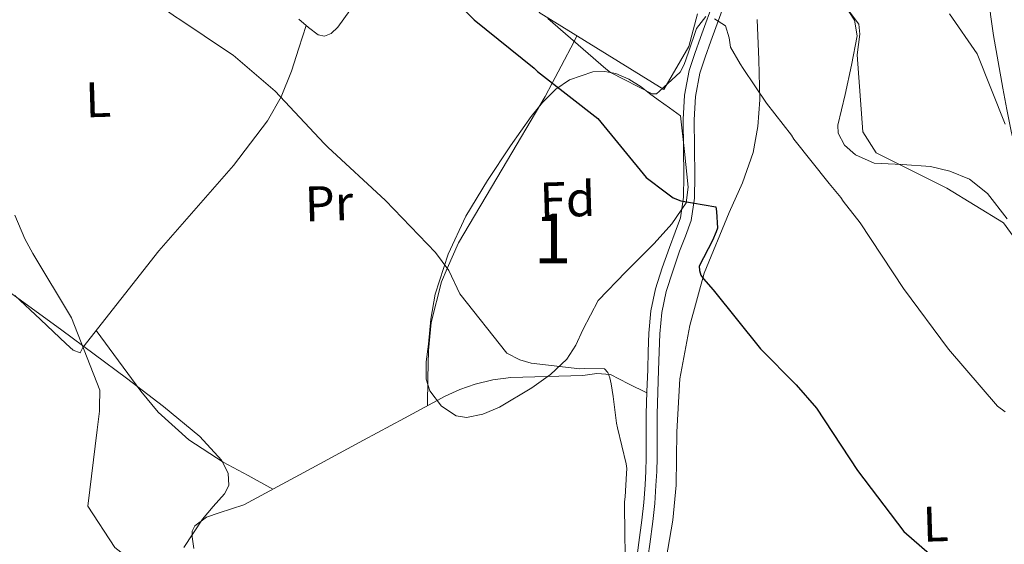
# Model space of a CAD drawing. Units: metres. Extents: x 579917 to 586781, y 4747404 to 4752113.
# Drawn here: x 580401 to 580599, y 4747538 to 4747644 of the extents above; entities that cross this region are included whole.
import ezdxf
from ezdxf.enums import TextEntityAlignment as Align

# ---------------------------------------------------------------- set-up
doc = ezdxf.new("R2010")
doc.units = ezdxf.units.M
doc.header["$MEASUREMENT"] = 0
doc.linetypes.add('DGN Style 3', pattern=[119.94108, 85.67219999999999, -34.26888])
for name, color, linetype, lineweight in [('Nivel 16', 7, 'Continuous', 0), ('Nivel 21', 7, 'Continuous', 0), ('Nivel 35', 7, 'Continuous', 0), ('Nivel 36', 7, 'Continuous', 0), ('Nivel 37', 7, 'Continuous', 0), ('Nivel 4', 7, 'Continuous', 0), ('Nivel 48', 7, 'Continuous', 0), ('Nivel 5', 7, 'Continuous', 0), ('Nivel 57', 7, 'Continuous', 0)]:
    doc.layers.add(name, color=color, linetype=linetype, lineweight=lineweight)
doc.styles.add('Style-Arial', font='txt')
doc.styles.add('Style-Arial Narrow', font='txt')

msp = doc.modelspace()

# ---------------------------------------------------------------- linework, layer by layer
at = {"layer": 'Nivel 16', "color": 1, "linetype": 'Continuous', "lineweight": 13}
msp.add_polyline3d([(580511.8500000015, 4747654.93, 607.72), (580505.4699999988, 4747645.199999999, 607.07), (580530.5599999987, 4747629.74, 606.42), (580535.5399999991, 4747638.390000001, 606.42), (580537.3399999999, 4747644.93, 606.89)], dxfattribs=at)
at = {"layer": 'Nivel 21', "color": 7, "linetype": 'DGN Style 3', "lineweight": 0}
msp.add_polyline3d([(580540.9600000009, 4747648.51, 605.77), (580537.8900000006, 4747640.220000001, 604.42), (580536.7399999984, 4747636.970000001, 603.97), (580535.629999999, 4747633.550000001, 603.54), (580534.6999999993, 4747628.619999999, 602.79), (580534.4299999997, 4747623.67, 602.0500000000001), (580534.4899999984, 4747617.960000001, 601.29), (580534.5799999982, 4747612.369999999, 600.61), (580534.5, 4747608.050000001, 600.12), (580533.8599999994, 4747603.92, 599.63), (580532.8299999982, 4747601.02, 599.28), (580531.6499999985, 4747597.960000001, 598.9300000000001), (580530.2199999988, 4747593.880000001, 598.5), (580528.870000001, 4747589.67, 598.1), (580527.9299999997, 4747585.199999999, 597.7), (580527.5399999991, 4747580.710000001, 597.35), (580527.4100000001, 4747577.02, 597.1), (580527.2899999991, 4747573.390000001, 596.88), (580527.129999999, 4747568.949999999, 596.7), (580526.9800000004, 4747564.48, 596.51), (580526.9600000009, 4747560.050000001, 596.11), (580526.9600000009, 4747555.68, 595.72), (580526.8900000006, 4747552.970000001, 595.67), (580526.7600000016, 4747550.24, 595.63), (580526.5, 4747546.66, 595.39), (580526.129999999, 4747543.1, 595.21), (580525.5199999996, 4747538.59, 595.21), (580524.8900000006, 4747534.01, 595.21)], dxfattribs=at)
at = {"layer": 'Nivel 21', "color": 7, "linetype": 'Continuous', "lineweight": 0}
msp.add_polyline3d([(580543.0300000012, 4747647.76, 605.77), (580539.9600000009, 4747639.470000001, 604.42), (580538.8200000003, 4747636.26, 603.97), (580537.7699999996, 4747633.01, 603.54), (580536.8900000006, 4747628.35, 602.79), (580536.629999999, 4747623.619999999, 602.0500000000001), (580536.6900000013, 4747618, 601.29), (580536.7800000012, 4747612.369999999, 600.61), (580536.6900000013, 4747607.859999999, 600.12), (580536.0100000016, 4747603.380000001, 599.63), (580534.8900000006, 4747600.25, 599.28), (580533.7100000009, 4747597.199999999, 598.9300000000001), (580532.3099999987, 4747593.18, 598.5), (580531, 4747589.1, 598.1), (580530.1099999994, 4747584.869999999, 597.7), (580529.7399999984, 4747580.57, 597.35), (580529.6099999994, 4747576.939999999, 597.1), (580529.4800000004, 4747573.310000001, 596.88), (580529.3299999982, 4747568.869999999, 596.7), (580529.1799999997, 4747564.43, 596.51), (580529.1600000001, 4747560.040000001, 596.11), (580529.1600000001, 4747555.65, 595.72), (580529.0899999999, 4747552.880000001, 595.67), (580528.9499999993, 4747550.109999999, 595.63), (580528.6900000013, 4747546.470000001, 595.39), (580528.3200000003, 4747542.84, 595.21), (580527.6999999993, 4747538.290000001, 595.21), (580527.0700000003, 4747533.74, 595.21)], dxfattribs=at)
at = {"layer": 'Nivel 21', "color": 7, "linetype": 'Continuous', "lineweight": 13}
msp.add_polyline3d([(580614.3099999987, 4747590.08, 611.78), (580613.1900000013, 4747591.74, 611.95), (580609.8900000006, 4747596.65, 612.46), (580607.6700000018, 4747600.41, 612.79), (580605.7399999984, 4747604.35, 613.12), (580604.0199999996, 4747608.5, 613.44), (580602.620000001, 4747612.74, 613.77), (580601.4600000009, 4747617.029999999, 614.22), (580600.4499999993, 4747621.359999999, 614.7), (580599.5799999982, 4747625.68, 614.95), (580598.7600000016, 4747629.99, 615.21), (580597.8000000007, 4747635.310000001, 615.78), (580596.8999999985, 4747640.619999999, 616.37), (580596.3099999987, 4747644.790000001, 616.73), (580596.0700000003, 4747647.09, 616.89)], dxfattribs=at)
at = {"layer": 'Nivel 35', "color": 92, "linetype": 'DGN Style 3', "lineweight": 0}
for points in [[(580533.9100000001, 4747624.439999999, 600.58), (580534.6799999997, 4747617.26, 600.03), (580535.4600000009, 4747610.07, 599.47), (580535, 4747606.91, 598.96), (580532.1700000018, 4747602.699999999, 597.7), (580528.5899999999, 4747598.76, 596.7), (580522.870000001, 4747593.029999999, 596.1), (580517.2899999991, 4747587.32, 595.87), (580514.2199999988, 4747581.41, 596.03), (580512.8299999982, 4747578.300000001, 596.15), (580511, 4747575.48, 596.15), (580507.7300000004, 4747572.390000001, 595.5500000000001), (580503.9699999988, 4747569.720000001, 595.04), (580497.4400000013, 4747565.82, 595.14), (580494.1099999994, 4747564.449999999, 595.22), (580490.8299999982, 4747563.77, 595.32), (580488.7600000016, 4747564.09, 595.37), (580485.7600000016, 4747566.029999999, 595.46), (580483.4600000009, 4747569.1, 595.59), (580482.6900000013, 4747571.449999999, 595.72), (580482.6999999993, 4747574.99, 595.94), (580483.1700000018, 4747578.52, 596.15), (580483.6600000001, 4747583.540000001, 596.42), (580484.5300000012, 4747588.540000001, 596.7), (580487.0899999999, 4747596.6, 597.24), (580490.6999999993, 4747604.26, 597.8100000000001), (580495.0700000003, 4747611.460000001, 598.24), (580499.6999999993, 4747618.4, 598.64), (580503.8299999982, 4747624.310000001, 600.19), (580506.120000001, 4747627.09, 601.15), (580508.7800000012, 4747629.779999999, 601.69), (580511.5199999996, 4747631.699999999, 601.69), (580516.2600000016, 4747633.26, 601.36), (580518.6499999985, 4747633.35, 601.2), (580520.8900000006, 4747632.92, 601.14), (580523.4899999984, 4747631.82, 601.3000000000001), (580525.9600000009, 4747630.300000001, 601.42), (580527.6700000018, 4747628.949999999, 600.98), (580529.370000001, 4747627.630000001, 600.58), (580531.6400000006, 4747626.040000001, 600.58), (580533.9100000001, 4747624.439999999, 600.58)], [(580396.2600000016, 4747590.83, 589.22), (580409.370000001, 4747581.32, 589.58), (580422.3599999994, 4747571.66, 590.0500000000001), (580429.8099999987, 4747566, 590.46), (580437.1499999985, 4747559.91, 590.88), (580441.4899999984, 4747555.18, 590.76), (580442.8500000015, 4747552.560000001, 590.63), (580442.9899999984, 4747550.109999999, 590.6), (580442.1000000015, 4747548.390000001, 590.7), (580439.8200000003, 4747545.880000001, 590.94), (580437.6499999985, 4747543.290000001, 591.16), (580433.8999999985, 4747537.609999999, 591.17)]]:
    msp.add_polyline3d(points, dxfattribs=at)
at = {"layer": 'Nivel 36', "color": 92, "linetype": 'Continuous', "lineweight": 0}
for points in [[(580567.0599999987, 4747646.560000001, 607.76), (580568.9400000013, 4747643.710000001, 607.76), (580569.4699999988, 4747640.52, 607.76), (580568.3299999982, 4747634.619999999, 607.67), (580567.0500000007, 4747628.75, 607.48), (580566.2899999991, 4747625.640000001, 606.53), (580565.5700000003, 4747622.58, 605.53), (580565.620000001, 4747620.949999999, 605.48), (580566.879999999, 4747618.560000001, 605.66), (580569.0899999999, 4747616.57, 606.09), (580572.8599999994, 4747614.949999999, 607.0600000000001), (580578.5300000012, 4747614.65, 608.8100000000001), (580584.1900000013, 4747614.25, 610.26), (580588.129999999, 4747613.34, 610.82), (580592.0599999987, 4747611.710000001, 610.82), (580595.6700000018, 4747608.800000001, 610.22), (580599.6499999985, 4747603.689999999, 609)], [(580467.3299999982, 4747645.59, 598.74), (580464.9100000001, 4747642.300000001, 598.66), (580463.5899999999, 4747640.98, 598.66), (580462.2100000009, 4747640.43, 598.6), (580460.9400000013, 4747640.76, 598.41), (580458.9899999984, 4747642.199999999, 597.94), (580457.0899999999, 4747643.890000001, 597.63)], [(580399.9100000001, 4747588.310000001, 589.97), (580405.0899999999, 4747583.49, 590.3100000000001), (580410.2300000004, 4747578.609999999, 590.52), (580411.6600000001, 4747577.290000001, 590.52), (580413.0700000003, 4747576.74, 590.52), (580413.5899999999, 4747577.869999999, 590.52), (580421.2199999988, 4747587.550000001, 590.71), (580428.8599999994, 4747597.26, 591.5), (580443.9299999997, 4747614.460000001, 593.98), (580450.7600000016, 4747623.43, 595.29), (580453.4899999984, 4747628.26, 595.91), (580455.5799999982, 4747633.43, 596.5), (580457.0500000007, 4747638.02, 596.99), (580458.5199999996, 4747642.609999999, 597.48)], [(580529.5799999982, 4747527.140000001, 596.6800000000001), (580532.370000001, 4747543.09, 597.19), (580532.9899999984, 4747550.17, 597.61), (580533.129999999, 4747560.85, 598.54), (580533.7300000004, 4747571.52, 599.41), (580535.7600000016, 4747582.27, 599.98), (580538.6499999985, 4747592.82, 600.52), (580543.6799999997, 4747604.970000001, 601.64), (580546.370000001, 4747610.949999999, 602.42), (580548.4800000004, 4747617.050000001, 603.3100000000001), (580549.4299999997, 4747622.310000001, 604.7), (580549.8299999982, 4747627.67, 606.09), (580549.6400000006, 4747635.699999999, 607.01), (580549.3299999982, 4747643.800000001, 607.48)], [(580513.0500000007, 4747640.52, 601.51), (580512.4699999988, 4747639.42, 605), (580509.8500000015, 4747634.439999999, 602.32), (580508.0700000003, 4747631.040000001, 600), (580506.6499999985, 4747628.35, 599.6), (580497.9600000009, 4747613.689999999, 597.29), (580489.1900000013, 4747598.869999999, 595.4), (580486.9499999993, 4747593.74, 595), (580485.7800000012, 4747591.060000001, 594.83), (580483.6799999997, 4747582.84, 594.34), (580483.1700000018, 4747577.26, 594.01), (580483.0599999987, 4747571.689999999, 593.69), (580482.9499999993, 4747566.119999999, 593.36)], [(580416.2800000012, 4747581.279999999, 589.83), (580420.7800000012, 4747575.16, 590.63), (580425.2800000012, 4747569.040000001, 591.4300000000001), (580428.7800000012, 4747564.84, 591.7), (580434.9299999997, 4747559.290000001, 591.44), (580441.8599999994, 4747554.800000001, 591.15), (580446.8500000015, 4747552.08, 591.15), (580451.8500000015, 4747549.359999999, 591.15)], [(580527.129999999, 4747568.720000001, 596.69), (580523.4499999993, 4747570.560000001, 596.27), (580519.7800000012, 4747572.390000001, 595.85), (580517.0700000003, 4747572.640000001, 595.66), (580514.2199999988, 4747572.220000001, 595.57), (580506.9899999984, 4747572, 595.41), (580499.7600000016, 4747571.779999999, 595.3000000000001), (580496.129999999, 4747571.35, 595.33), (580492.5599999987, 4747570.439999999, 595.3000000000001), (580489.4699999988, 4747569.380000001, 595.04), (580486.5100000016, 4747568.029999999, 594.74), (580478.3000000007, 4747563.609999999, 594), (580470.0899999999, 4747559.18, 593.35), (580458.0500000007, 4747552.689999999, 593.37), (580445.9899999984, 4747546.199999999, 593.63), (580441.0300000012, 4747544.609999999, 593.36), (580438.5100000016, 4747543.710000001, 593.19), (580436.1000000015, 4747542, 593.07), (580435.5899999999, 4747540.91, 593.0600000000001), (580435.620000001, 4747539.76, 593.07), (580435.9100000001, 4747537.42, 593.34)]]:
    msp.add_polyline3d(points, dxfattribs=at)
at = {"layer": 'Nivel 4', "color": 30, "linetype": 'Continuous', "lineweight": 30, "elevation": 600, "flags": 128}
msp.add_lwpolyline([(580487.6700000018, 4747648.550000001), (580492.3599999994, 4747643.77), (580504.4100000001, 4747634), (580505.1000000015, 4747633.359999999), (580517.2300000004, 4747623.869999999), (580526.9699999988, 4747612.040000001), (580531.0500000007, 4747608.939999999), (580532.4100000001, 4747607.939999999), (580533.9400000013, 4747607.33), (580540.9899999984, 4747606.119999999), (580541.1099999994, 4747605.18), (580541.3099999987, 4747601.869999999), (580541.0500000007, 4747601.1), (580540.3500000015, 4747599.369999999), (580537.6600000001, 4747594.17), (580537.6900000013, 4747593.32), (580538, 4747592.380000001), (580538.5, 4747591.640000001), (580540.4600000009, 4747589.43), (580550.0100000016, 4747577.59), (580557.1499999985, 4747570.32), (580561.2800000012, 4747565.619999999), (580569.5300000012, 4747553.08), (580578.8099999987, 4747540.85), (580590.6900000013, 4747530.51)], dxfattribs=at)
at = {"layer": 'Nivel 5', "color": 30, "linetype": 'Continuous', "lineweight": 0, "flags": 128}
for points, elevation in [([(580400.1099999994, 4747688.449999999), (580403.120000001, 4747673.66), (580403.5300000012, 4747672.82), (580403.75, 4747671.779999999), (580404.0599999987, 4747671.040000001), (580413.9100000001, 4747658.540000001), (580419.5700000003, 4747653.41), (580420.7300000004, 4747652.59), (580432.2600000016, 4747644.32), (580433.129999999, 4747643.779999999), (580442.8999999985, 4747637.26), (580443.870000001, 4747636.619999999), (580452.3299999982, 4747629.4), (580462.129999999, 4747618.890000001), (580462.9100000001, 4747618.16)], 595), ([(580563.0899999999, 4747651.869999999), (580569.8099999987, 4747642.880000001), (580569.9699999988, 4747640.890000001), (580569.4299999997, 4747636.710000001), (580570.5700000003, 4747621.199999999), (580573.25, 4747617.02), (580587.5, 4747609.880000001), (580598.8900000006, 4747602.93), (580604.5300000012, 4747595.140000001)], 610), ([(580507.1700000018, 4747644.029999999), (580518.8500000015, 4747633.869999999), (580519.8200000003, 4747633.140000001), (580528.1900000013, 4747628.85), (580529.0500000007, 4747628.880000001), (580529.6900000013, 4747629.369999999), (580533.8399999999, 4747633.189999999), (580534.6499999985, 4747634.73), (580535.5199999996, 4747637.220000001), (580537.0799999982, 4747642.01), (580538.9899999984, 4747644.439999999)], 605), ([(580588.0300000012, 4747644.960000001), (580593.5799999982, 4747636.880000001), (580599.2199999988, 4747622.75)], 615), ([(580540.7100000009, 4747643.92), (580542.9299999997, 4747642.57), (580543.6700000018, 4747640.130000001), (580543.9200000018, 4747638.24), (580545.9200000018, 4747634.890000001), (580546.5100000016, 4747633.960000001), (580551.1799999997, 4747627), (580556.2100000009, 4747620.52), (580556.7100000009, 4747619.77), (580563.8099999987, 4747610.800000001), (580566.1700000018, 4747608.029999999), (580566.6600000001, 4747607.279999999), (580570.0199999996, 4747602.93), (580578.7600000016, 4747589.74), (580587.8500000015, 4747577.51), (580597.6799999997, 4747566.060000001), (580599.2300000004, 4747564.880000001)], 605), ([(580462.9100000001, 4747618.16), (580474.5100000016, 4747607.43), (580484.6000000015, 4747596.93), (580487.2699999996, 4747593.32), (580489.4899999984, 4747588.65), (580498.9600000009, 4747576.710000001), (580501.5500000007, 4747575.369999999), (580503.8500000015, 4747574.68), (580513.6499999985, 4747573.560000001), (580514.5, 4747573.59), (580518.5700000003, 4747573.52), (580519.2600000016, 4747572.790000001), (580519.6700000018, 4747571.76), (580519.8999999985, 4747570.529999999), (580520.3500000015, 4747567.99), (580520.9899999984, 4747562.609999999), (580521.2100000009, 4747561.66), (580522.9499999993, 4747554.42), (580523.0700000003, 4747553.48), (580523.0100000016, 4747552.529999999), (580522.7699999996, 4747547.779999999), (580522.6099999994, 4747546.83), (580522.6400000006, 4747545.880000001), (580522.8200000003, 4747530.82)], 595), ([(580399.8999999985, 4747604.49), (580401.9400000013, 4747599.720000001), (580403.5500000007, 4747596.73), (580411.3299999982, 4747583.800000001), (580416.9899999984, 4747569.279999999), (580416.9100000001, 4747565.869999999), (580416.9299999997, 4747565.02), (580416.4800000004, 4747561.310000001), (580414.5799999982, 4747545.9), (580420.0500000007, 4747537.630000001), (580425.3900000006, 4747533.439999999), (580426.1600000001, 4747532.800000001), (580428.8999999985, 4747529.939999999), (580428.4499999993, 4747529.17), (580426.0700000003, 4747526.449999999), (580425.4400000013, 4747525.57), (580422.5700000003, 4747523.210000001), (580421.25, 4747523.17), (580420.1900000013, 4747523.42), (580405.4699999988, 4747527.710000001), (580396.0899999999, 4747530.74)], 590)]:
    msp.add_lwpolyline(points, dxfattribs=dict(at, elevation=elevation))
at = {"layer": 'Nivel 57', "color": 92, "linetype": 'DGN Style 3', "lineweight": 0}
msp.add_polyline3d([(580533.9100000001, 4747624.439999999, 600.58), (580531.6400000006, 4747626.040000001, 600.58), (580529.370000001, 4747627.630000001, 600.58), (580527.6700000018, 4747628.949999999, 600.98), (580525.9600000009, 4747630.300000001, 601.42), (580523.4899999984, 4747631.82, 601.3000000000001), (580520.8900000006, 4747632.92, 601.14), (580518.6499999985, 4747633.35, 601.2), (580516.2600000016, 4747633.26, 601.36), (580511.5199999996, 4747631.699999999, 601.69), (580508.7800000012, 4747629.779999999, 601.69), (580506.120000001, 4747627.09, 601.15), (580503.8299999982, 4747624.310000001, 600.19), (580499.6999999993, 4747618.4, 598.64), (580495.0700000003, 4747611.460000001, 598.24), (580490.6999999993, 4747604.26, 597.8100000000001), (580487.0899999999, 4747596.6, 597.24), (580484.5300000012, 4747588.540000001, 596.7), (580483.6600000001, 4747583.540000001, 596.42), (580483.1700000018, 4747578.52, 596.15), (580482.6999999993, 4747574.99, 595.94), (580482.6900000013, 4747571.449999999, 595.72), (580483.4600000009, 4747569.1, 595.59), (580485.7600000016, 4747566.029999999, 595.46), (580488.7600000016, 4747564.09, 595.37), (580490.8299999982, 4747563.77, 595.32), (580494.1099999994, 4747564.449999999, 595.22), (580497.4400000013, 4747565.82, 595.14), (580503.9699999988, 4747569.720000001, 595.04), (580507.7300000004, 4747572.390000001, 595.5500000000001), (580511, 4747575.48, 596.15), (580512.8299999982, 4747578.300000001, 596.15), (580514.2199999988, 4747581.41, 596.03), (580517.2899999991, 4747587.32, 595.87), (580522.870000001, 4747593.029999999, 596.1), (580528.5899999999, 4747598.76, 596.7), (580532.1700000018, 4747602.699999999, 597.7), (580535, 4747606.91, 598.96), (580535.4600000009, 4747610.07, 599.47), (580534.6799999997, 4747617.26, 600.03)], close=True, dxfattribs=at)
msp.add_polyline3d([(580433.8999999985, 4747537.609999999, 591.17), (580437.6499999985, 4747543.290000001, 591.16), (580439.8200000003, 4747545.880000001, 590.94), (580442.1000000015, 4747548.390000001, 590.7), (580442.9899999984, 4747550.109999999, 590.6), (580442.8500000015, 4747552.560000001, 590.63), (580441.4899999984, 4747555.18, 590.76), (580437.1499999985, 4747559.91, 590.88), (580429.8099999987, 4747566, 590.46), (580422.3599999994, 4747571.66, 590.0500000000001), (580409.370000001, 4747581.32, 589.58), (580396.2600000016, 4747590.83, 589.22)], dxfattribs=at)

# ---------------------------------------------------------------- texts
at = {"layer": 'Nivel 37', "color": 92, "linetype": 'Continuous', "lineweight": 0}
for s, style, p in [('L', 'Style-Arial Narrow', (580416.6750494055, 4747627.692968009, 592.69)), ('Fd', 'Style-Arial', (580511.1253594346, 4747607.657874592, 597.99)), ('Pr', 'Style-Arial Narrow', (580463.131855432, 4747606.838277891, 594.3100000000001)), ('L', 'Style-Arial Narrow', (580585.2250494063, 4747542.342968009, 600.83))]:
    msp.add_text(s, height=6.9999, rotation=1.753388864896884, dxfattribs=dict(at, style=style)).set_placement(p, align=Align.MIDDLE_CENTER)
at = {"layer": 'Nivel 48', "color": 92, "linetype": 'Continuous', "lineweight": 0, "style": 'Style-Arial Narrow'}
msp.add_text('1', height=9.99996, dxfattribs=at).set_placement((580508.1351870112, 4747599.759979999, 597.09), align=Align.MIDDLE_CENTER)

doc.saveas('drawing.dxf')
